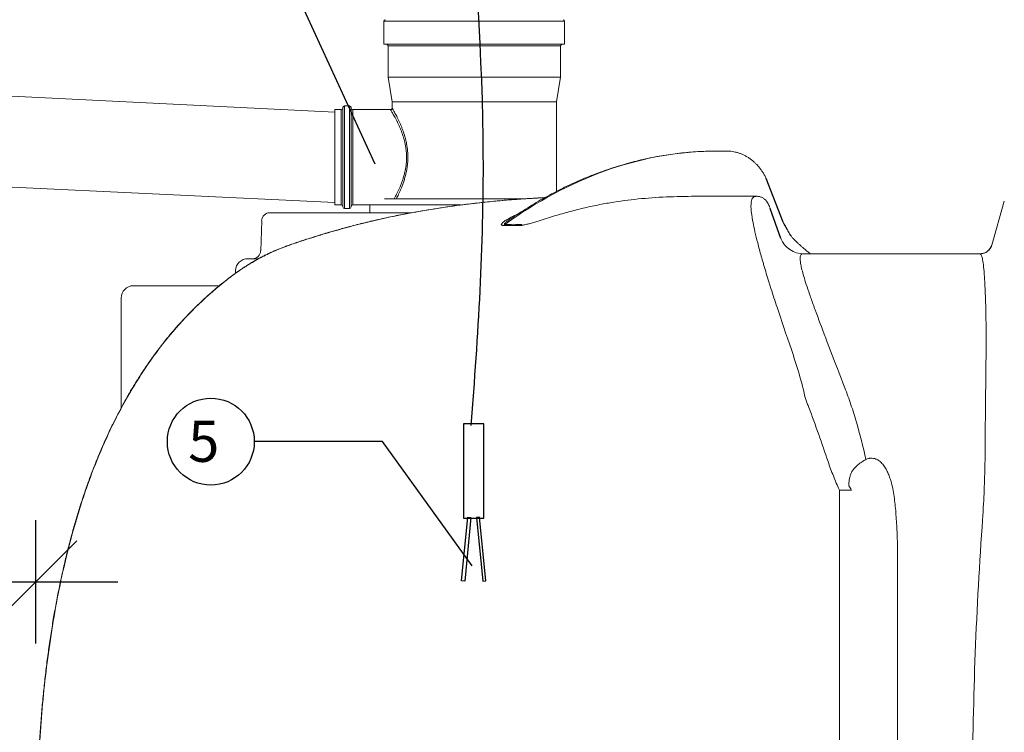
# Model space of a CAD drawing. Extents: x 6778 to 38231, y -11517 to 12924.
# Drawn here: x 11107 to 12305, y -7081 to -6213 of the extents above; entities that cross this region are included whole.
import ezdxf

# ---------------------------------------------------------------- set-up
doc = ezdxf.new("R2010")
doc.units = 0
doc.header["$LTSCALE"] = 50
doc.header["$PDSIZE"] = 50
doc.layers.get('0').update_dxf_attribs({"linetype": 'CONTINUOUS'})
doc.layers.get('DEFPOINTS').update_dxf_attribs({"linetype": 'CONTINUOUS'})
doc.styles.add('ROMANS', font='romans')
doc.styles.add('S', font='istorak', dxfattribs={"width": 0.8})
doc.dimstyles.new('ARK0', dxfattribs={"dimscale": 100, "dimtxt": 2.5, "dimasz": 0.1, "dimexe": 0, "dimexo": 0, "dimgap": 1, "dimtad": 1, "dimdec": 0, "dimzin": 0, "dimdsep": 46, "dimtxsty": 'S', "dimblk": 'A8MITTA', "dimcen": 2.5, "dimse1": 1, "dimse2": 1, "dimclrt": 3, "dimadec": 0, "dimazin": 0, "dimtp": 6, "dimtm": 6, "dimtfac": 1, "dimtdec": 0, "dimtix": 1, "dimtmove": 0, "dimatfit": 3, "dimldrblk": 'NONE', "dimfxl": 1, "dimtolj": 1, "dimtzin": 0, "dimarcsym": 0})
doc.dimstyles.get("Standard").update_dxf_attribs({"dimtxt": 0.18, "dimasz": 0.18, "dimexe": 0.18, "dimexo": 0.0625, "dimgap": 0.09, "dimtad": 0, "dimtih": 1, "dimtoh": 1, "dimdec": 4, "dimzin": 0, "dimdsep": 46, "dimtxsty": 'Standard', "dimcen": 0.09, "dimadec": 0, "dimazin": 0, "dimtfac": 1, "dimtdec": 4, "dimtofl": 0, "dimtmove": 0, "dimatfit": 3, "dimfxl": 1, "dimtolj": 1, "dimtzin": 0, "dimarcsym": 0})

# ---------------------------------------------------------------- blocks, each defined once
blk = doc.blocks.new('A8MITTA')
for p, q in [((0, 15), (0, -15)), ((-10, -10), (10, 10)), ((-20, 0), (20, 0))]:
    blk.add_line(p, q)
blk = doc.blocks.new('*D44')
at = {"color": 0, "lineweight": -2, "transparency": 16777216}
blk.add_line((10131, -6897.5), (11121, -6897.5), dxfattribs=at)
at = {"layer": 'DEFPOINTS', "color": 0, "transparency": 16777216}
for p in [(10126, -6751.1), (11126, -6851.1), (11126, -6897.5)]:
    blk.add_point(p, dxfattribs=at)
at = {"color": 0, "lineweight": -2, "transparency": 16777216, "xscale": 5, "yscale": 5, "zscale": 5, "rotation": 180}
blk.add_blockref('A8MITTA', (10126, -6897.5), dxfattribs=at)
at = {"color": 0, "lineweight": -2, "transparency": 16777216, "xscale": 5, "yscale": 5, "zscale": 5}
blk.add_blockref('A8MITTA', (11126, -6897.5), dxfattribs=at)
at = {"color": 0, "lineweight": 30, "transparency": 16777216, "insert": (10626, -6785), "char_height": 125, "attachment_point": 5, "style": 'S'}
blk.add_mtext('\\A1;1000', dxfattribs=at)
blk = doc.blocks.new('_None')

msp = doc.modelspace()

# ---------------------------------------------------------------- linework, layer by layer
at = {"color": 7, "linetype": 'Continuous', "lineweight": 15}
for p, q in [((11550.1, -6243.1), (11550.1, -6215.1)), ((11770.1, -6215.1), (11770.1, -6243.1)), ((11660.1, -6243.1), (11550.1, -6243.1)), ((11555.1, -6283.1), (11555.1, -6245.1)), ((11770.1, -6243.1), (11660.1, -6243.1)), ((11765.1, -6245.1), (11765.1, -6283.1)), ((10024.6, -6253.8), (11490.1, -6325.6)), ((11560.1, -6313), (11555.1, -6283.1)), ((11765.1, -6283.1), (11555.1, -6283.1)), ((11765.1, -6283.1), (11760.1, -6313)), ((11560.1, -6320.7), (11560.1, -6313.3)), ((11760.1, -6313.3), (11760.1, -6422.2)), ((11490.1, -6322.6), (11498.1, -6322.6)), ((11490.1, -6322.6), (11490.1, -6380.6)), ((11500.1, -6320.1), (11500.1, -6380.6)), ((11502.1, -6318.1), (11508.1, -6318.1)), ((11510.1, -6380.6), (11510.1, -6320.1)), ((11512.1, -6322.6), (11558.1, -6322.6)), ((11490.1, -6435.6), (10024.6, -6365.5)), ((11964.4, -6373.1), (11954.6, -6373.1)), ((11967.9, -6373.1), (11964.4, -6373.1)), ((11490.1, -6380.6), (11490.1, -6438.6)), ((11500.1, -6380.6), (11500.1, -6441.1)), ((11510.1, -6441.1), (11510.1, -6380.6)), ((11577.9, -6431.1), (11550.7, -6431.1)), ((11722.2, -6431.1), (11577.9, -6431.1)), ((11933.4, -6428.1), (12003.6, -6428.1)), ((12003.8, -6428.1), (12003.6, -6428.1)), ((12290, -6487.7), (12305.4, -6434.1)), ((11583.7, -6448.1), (11411.2, -6448.1)), ((11498.1, -6438.6), (11490.1, -6438.6)), ((11508.1, -6443.1), (11502.1, -6443.1)), ((11533.1, -6438.6), (11512.1, -6438.6)), ((11533.1, -6448.1), (11533.1, -6438.6)), ((11567.7, -6438.6), (11533.1, -6438.6)), ((11644.2, -6438.6), (11567.7, -6438.6)), ((11400, -6494.5), (11401.3, -6457.8)), ((11704.4, -6455.5), (11704.5, -6455.4)), ((12290, -6487.7), (12290, -6487.7)), ((11397.3, -6504.1), (11384.3, -6504.1)), ((12275.9, -6498.1), (12060.7, -6498.1)), ((12275.8, -6498.1), (12277.2, -6498.1)), ((11369.2, -6521.9), (11369.3, -6518.3)), ((11245.1, -6537), (11349.7, -6537)), ((11230.1, -6552), (11230.1, -6685.7)), ((12119.1, -6785.7), (12104.7, -6785.7)), ((12104.7, -6785.7), (12104.7, -7188.1)), ((12175.5, -7188.1), (12175.5, -6858.4))]:
    msp.add_line(p, q, dxfattribs=at)
at = {"color": 8, "linetype": 'Continuous', "lineweight": 15}
for p, q in [((11550.1, -6215.1), (11770.1, -6215.1)), ((11555.1, -6245.1), (11660.1, -6245.1)), ((11660.1, -6245.1), (11765.1, -6245.1)), ((11760.1, -6313), (11560.1, -6313)), ((11560.1, -6313.3), (11760.1, -6313.3)), ((11498.1, -6322.6), (11498.1, -6380.6)), ((11502.1, -6380.6), (11502.1, -6318.1)), ((11508.1, -6318.1), (11508.1, -6380.6)), ((11512.1, -6380.6), (11512.1, -6322.6)), ((11498.1, -6380.6), (11498.1, -6438.6)), ((11502.1, -6443.1), (11502.1, -6380.6)), ((11508.1, -6380.6), (11508.1, -6443.1)), ((11512.1, -6438.6), (11512.1, -6380.6))]:
    msp.add_line(p, q, dxfattribs=at)
for p, q in [((12036, -6459.7), (12015.5, -6406.5)), ((12033.5, -6479.4), (12020.4, -6442.9))]:
    msp.add_line(p, q)
at = {"color": 8, "linetype": 'Continuous', "lineweight": 15, "flags": 128}
for points in [[(12045.1, -6475.8), (12044.4, -6474.3), (12044.3, -6474.2)], [(11430, -6489.5), (11431.4, -6488.7), (11431.6, -6488.6)], [(11368, -6522.9), (11367.8, -6522.9), (11367.8, -6522.9)]]:
    msp.add_lwpolyline(points, dxfattribs=at)
for points in [[(11646.9, -6820), (11671.9, -6820), (11671.9, -6705), (11646.9, -6705)], [(11652.2, -6818.7), (11656, -6819.1), (11648.4, -6896.7), (11644.6, -6896.3)], [(11666.5, -6818.7), (11662.8, -6819.1), (11670.3, -6896.7), (11674.1, -6896.3)]]:
    msp.add_lwpolyline(points, close=True)
msp.add_circle((11339.3, -6726.8), 52.9)
at = {"color": 7, "linetype": 'Continuous', "lineweight": 15}
for centre, radius, start, end in [((11552.1, -6215.1), 2, 90, 180), ((11768.1, -6215.1), 2, 0, 90), ((11553.1, -6245.1), 2, 0, 90), ((11767.1, -6245.1), 2, 90, 180), ((11558.1, -6313.3), 2, 0, 9.4623), ((11762.1, -6313.3), 2, 170.5377, 180), ((11498.1, -6320.6), 2, 270, 0), ((11502.1, -6320.1), 2, 90, 180), ((11508.1, -6320.1), 2, 0, 90), ((11512.1, -6320.6), 2, 180, 270), ((11411.2, -6458.1), 10, 90, 178), ((11498.1, -6440.6), 2, 0, 90), ((11502.1, -6441.1), 2, 180, 270), ((11508.1, -6441.1), 2, 270, 0), ((11512.1, -6440.6), 2, 90, 180), ((11689.9, -6453.1), 11.9, 297.1829, 308.3736), ((11710.1, -6451.7), 13.2, 295.487, 306.1485), ((12061.2, -6468.2), 30, 201.9478, 269.9793), ((11390, -6494.1), 10, 270, 358), ((12275.9, -6483.1), 15, 270.001, 344.0125), ((11384.3, -6519.1), 15, 90, 177), ((11245.1, -6552), 15, 90, 180), ((12108.1, -6788.9), 11.5, 15.827, 46.9847)]:
    msp.add_arc(centre, radius, start, end, dxfattribs=at)
at = {"color": 8, "linetype": 'Continuous', "lineweight": 15}
msp.add_arc((12275.8, -6483.1), 15, 275.1947, 344.0054, dxfattribs=at)
at = {"color": 8, "linetype": 'Continuous', "lineweight": 15, "extrusion": (0, 0, -1)}
msp.add_ellipse((11908.9, -7128.5), major_axis=(90.3, 752.7), ratio=0.702023, start_param=5.70816, end_param=6.179742, dxfattribs=at)
at = {"color": 7, "linetype": 'Continuous', "lineweight": 15, "extrusion": (0, 0, -1)}
msp.add_ellipse((11908.9, -7128.5), major_axis=(90.3, 752.7), ratio=0.702023, start_param=6.179742, end_param=6.199199, dxfattribs=at)
at = {"lineweight": 30}
msp.add_open_spline([(11653, -5303.4), (11644.1, -5418.2), (11616.4, -5776.7), (11685.7, -6244.8), (11664.7, -6597.8), (11655.8, -6707.1)], degree=3, knots=[0, 0, 0, 0, 344.861946, 1076.991293, 1405.630659, 1405.630659, 1405.630659, 1405.630659], dxfattribs=at)
at = {"color": 7, "linetype": 'Continuous', "lineweight": 15}
for points, knots in [([(11558.1, -6322.6), (11558.2, -6322.6), (11558.4, -6322.6), (11558.9, -6322.5), (11559.5, -6322.1), (11559.9, -6321.6), (11560.1, -6321.1), (11560.1, -6320.8), (11560.1, -6320.7)], [0, 0, 0, 0, 0.034654, 0.267163, 0.502208, 0.708236, 0.877028, 1, 1, 1, 1]), ([(11704.5, -6455.4), (11705.3, -6454.9), (11709.5, -6451.9), (11717.3, -6446.9), (11727.7, -6440.3), (11738.2, -6434.1), (11748.8, -6428.1), (11759.4, -6422.5), (11770.1, -6417.1), (11780.9, -6412.1), (11791.7, -6407.3), (11802.5, -6402.9), (11813.4, -6398.7), (11824.4, -6394.9), (11835.4, -6391.3), (11846.4, -6388.1), (11857.4, -6385.2), (11868.5, -6382.6), (11879.5, -6380.3), (11890.6, -6378.3), (11901.7, -6376.7), (11912.8, -6375.3), (11923.9, -6374.3), (11934.2, -6373.6), (11940.9, -6373.4), (11943.9, -6373.3)], [0, 0, 0, 0, 0.010929, 0.056517, 0.102085, 0.147633, 0.193159, 0.238663, 0.284144, 0.329602, 0.375034, 0.420442, 0.465824, 0.511179, 0.556509, 0.601813, 0.64709, 0.692342, 0.73757, 0.782773, 0.827953, 0.873111, 0.918249, 0.963369, 1, 1, 1, 1]), ([(11967.9, -6373.1), (11968.8, -6373.1), (11970.9, -6373.2), (11974.2, -6373.5), (11977.9, -6374.2), (11981.5, -6375.2), (11985.1, -6376.5), (11988.7, -6378.1), (11992.1, -6379.9), (11995.5, -6382.1), (11998.7, -6384.5), (12000.6, -6386.2), (12001.5, -6387.1)], [0, 0, 0, 0, 0.069615, 0.171444, 0.273498, 0.376107, 0.479472, 0.583759, 0.689085, 0.795514, 0.903049, 1, 1, 1, 1]), ([(12001.6, -6387.1), (12002, -6387.5), (12003.3, -6388.7), (12005.5, -6391), (12008, -6394.1), (12010.4, -6397.4), (12012.6, -6400.9), (12014.3, -6404), (12015.2, -6405.9), (12015.5, -6406.5)], [0, 0, 0, 0, 0.068559, 0.239051, 0.407116, 0.577625, 0.749583, 0.922726, 1, 1, 1, 1]), ([(11431.6, -6488.6), (11432.3, -6488.4), (11435.4, -6487.3), (11441.4, -6485.2), (11449.4, -6482.5), (11457.6, -6479.8), (11466, -6477.2), (11474.5, -6474.5), (11483.3, -6471.9), (11492.2, -6469.4), (11501.2, -6466.9), (11510.4, -6464.4), (11519.7, -6462), (11529.1, -6459.7), (11538.6, -6457.5), (11548.3, -6455.3), (11558, -6453.2), (11567.7, -6451.2), (11577.6, -6449.2), (11587.4, -6447.4), (11597.4, -6445.6), (11607.4, -6444), (11617.5, -6442.4), (11627.7, -6440.8), (11637.8, -6439.4), (11648, -6438.1), (11658.2, -6436.9), (11668.4, -6435.7), (11678.6, -6434.7), (11688.9, -6433.7), (11699.1, -6432.8), (11709.2, -6432), (11719.3, -6431.3), (11729.3, -6430.7), (11737.2, -6430.2), (11741.7, -6430), (11742.8, -6429.9)], [0, 0, 0, 0, 0.008062, 0.040086, 0.071944, 0.103568, 0.134916, 0.166551, 0.198143, 0.229626, 0.261004, 0.292284, 0.323474, 0.354583, 0.385615, 0.416479, 0.447239, 0.477816, 0.508252, 0.538591, 0.568874, 0.599145, 0.629441, 0.659794, 0.689828, 0.71978, 0.749826, 0.779931, 0.810056, 0.840156, 0.870189, 0.900118, 0.929925, 0.959649, 0.989501, 1, 1, 1, 1]), ([(11715.8, -6463.6), (11716.1, -6463.6), (11716.5, -6463.6), (11717.1, -6463.6), (11717.4, -6463.6), (11717.8, -6463.5), (11718, -6463.5), (11718.7, -6463.4), (11719.2, -6463.3), (11720.2, -6463.1), (11720.6, -6463), (11722.1, -6462.7), (11723.1, -6462.5), (11724.5, -6462.1), (11725, -6462), (11725.9, -6461.7), (11726.4, -6461.6), (11727.8, -6461.2), (11728.7, -6460.9), (11730.5, -6460.4), (11731.4, -6460.1), (11733.2, -6459.6), (11734.1, -6459.3), (11735.9, -6458.8), (11736.8, -6458.5), (11739.4, -6457.7), (11741.1, -6457.2), (11744.5, -6456.1), (11746.1, -6455.6), (11751.1, -6454.1), (11754.4, -6453.1), (11760.8, -6451.1), (11764, -6450.2), (11770.3, -6448.4), (11773.4, -6447.5), (11779.6, -6445.9), (11782.6, -6445.1), (11788.8, -6443.5), (11791.8, -6442.8), (11800.8, -6440.7), (11806.8, -6439.4), (11818.5, -6437.2), (11824.3, -6436.1), (11841.4, -6433.4), (11852.6, -6432), (11863.6, -6431)], [0, 0, 0, 0, 0.007813, 0.007813, 0.011719, 0.011719, 0.015625, 0.015625, 0.023438, 0.023438, 0.03125, 0.03125, 0.046875, 0.046875, 0.054688, 0.054688, 0.0625, 0.0625, 0.078125, 0.078125, 0.09375, 0.09375, 0.109375, 0.109375, 0.125, 0.125, 0.15625, 0.15625, 0.1875, 0.1875, 0.25, 0.25, 0.3125, 0.3125, 0.375, 0.375, 0.4375, 0.4375, 0.5, 0.5, 0.625, 0.625, 0.75, 0.75, 1, 1, 1, 1]), ([(11863.6, -6431), (11875.2, -6429.9), (11886.8, -6429.2), (11910.1, -6428.3), (11921.8, -6428.1), (11933.4, -6428.1)], [0, 0, 0, 0, 0.5, 0.5, 1, 1, 1, 1]), ([(12003.6, -6428.1), (12003.6, -6428.1), (12003.6, -6428.1), (12003.5, -6428.1), (12003.5, -6428.1), (12003.3, -6428.1), (12003, -6428.1), (12002.8, -6428.2), (12002.3, -6428.2), (12002, -6428.3), (12001.1, -6428.5), (12000.5, -6428.8), (11998.9, -6430.1), (11998.1, -6431.5), (11997, -6436), (11996.8, -6439.1), (11997.2, -6445.5), (11997.5, -6447.9), (11998.1, -6452.1), (11998.3, -6453.5), (11998.8, -6456.6), (11999.1, -6458.3), (12000.7, -6466.9), (12002.6, -6475.1), (12006.4, -6489.9), (12007.9, -6495.3), (12010.3, -6503.9), (12011.1, -6506.9), (12012.5, -6511.5), (12013, -6513.1), (12013.9, -6516.3), (12015.3, -6521.1), (12016.9, -6526.2), (12018.5, -6531.4), (12019, -6533.2), (12020.2, -6536.7), (12020.7, -6538.5), (12023.6, -6547.7), (12026.1, -6555.3), (12033.9, -6579.1), (12039.7, -6596.2), (12046.1, -6614.5)], [0, 0, 0, 0, 0.001953, 0.001953, 0.003906, 0.007813, 0.015625, 0.03125, 0.03125, 0.0625, 0.0625, 0.125, 0.125, 0.25, 0.25, 0.375, 0.375, 0.4375, 0.4375, 0.46875, 0.46875, 0.5, 0.5, 0.625, 0.625, 0.6875, 0.6875, 0.71875, 0.71875, 0.734375, 0.734375, 0.75, 0.78125, 0.78125, 0.796875, 0.796875, 0.8125, 0.8125, 0.875, 0.875, 1, 1, 1, 1]), ([(12004, -6428.1), (12004.4, -6428.1), (12005.5, -6428.2), (12007.2, -6428.5), (12009, -6429), (12010.6, -6429.7), (12012.1, -6430.5), (12013.4, -6431.5), (12014.5, -6432.5), (12015.4, -6433.5), (12016.1, -6434.4), (12016.7, -6435.2), (12017.2, -6436.1), (12017.8, -6437.1), (12018.4, -6438.3), (12019, -6439.6), (12019.6, -6441), (12020.1, -6442.1), (12020.4, -6442.7), (12020.4, -6442.9)], [0, 0, 0, 0, 0.0527465, 0.1250288, 0.1945477, 0.2614177, 0.3254746, 0.3863906, 0.443538, 0.4960646, 0.5440762, 0.5903241, 0.6395723, 0.6991952, 0.7849179, 0.8540331, 0.9175774, 0.9839999, 1, 1, 1, 1]), ([(12036, -6459.7), (12036.5, -6460.5), (12037.8, -6462.7), (12040.1, -6466.6), (12042.3, -6470.6), (12043.8, -6473.2), (12044.3, -6474.2)], [0, 0, 0, 0, 0.195215, 0.508001, 0.814952, 1, 1, 1, 1]), ([(12044.3, -6474.2), (12044.3, -6474.2), (12044.3, -6474.3), (12044.6, -6474.7), (12045.1, -6475.4), (12045.8, -6476.4), (12046.8, -6477.7), (12048.1, -6479.1), (12049.6, -6480.7), (12051.5, -6482.6), (12053.6, -6484.6), (12056, -6486.9), (12058.7, -6489.3), (12061.8, -6492), (12065.1, -6494.8), (12067.6, -6496.9), (12069, -6498), (12069.1, -6498.1)], [0, 0, 0, 0, 0.001469, 0.056893, 0.116042, 0.179081, 0.245934, 0.316273, 0.389736, 0.462747, 0.542321, 0.625296, 0.711741, 0.801632, 0.894932, 0.991575, 1, 1, 1, 1]), ([(11367.8, -6522.9), (11368.6, -6522.3), (11370.8, -6520.7), (11374.5, -6518.2), (11378.8, -6515.2), (11383.3, -6512.4), (11387.8, -6509.6), (11392.5, -6506.8), (11397.1, -6504.2), (11401.8, -6501.7), (11406.4, -6499.4), (11410.9, -6497.2), (11415.4, -6495.1), (11419.8, -6493.2), (11424, -6491.5), (11428, -6489.9), (11430.4, -6489), (11431.6, -6488.6)], [0, 0, 0, 0, 0.038652, 0.105263, 0.17271, 0.240985, 0.310044, 0.379806, 0.45016, 0.520968, 0.591851, 0.661119, 0.731144, 0.80099, 0.870564, 0.939821, 1, 1, 1, 1]), ([(11368, -6522.9), (11370.6, -6521), (11373.2, -6519.2), (11377.1, -6516.5), (11378.5, -6515.6), (11381.1, -6513.9), (11382.5, -6513), (11386.5, -6510.5), (11389.2, -6508.9), (11394.5, -6505.8), (11397.2, -6504.3), (11402.5, -6501.5), (11405.2, -6500.2), (11410.5, -6497.6), (11413.1, -6496.4), (11418.1, -6494.1), (11420.6, -6493.1), (11425.4, -6491.2), (11427.7, -6490.3), (11430, -6489.5)], [0, 0, 0, 0, 0.125, 0.125, 0.1875, 0.1875, 0.25, 0.25, 0.375, 0.375, 0.5, 0.5, 0.625, 0.625, 0.75, 0.75, 0.875, 0.875, 1, 1, 1, 1]), ([(12277.1, -6498), (12277.5, -6498), (12278.5, -6497.9), (12280, -6497.5), (12281.9, -6496.9), (12283.5, -6496), (12284.9, -6495.1), (12286.1, -6494), (12287.1, -6493), (12287.9, -6492), (12288.5, -6491.1), (12289, -6490.3), (12289.3, -6489.6), (12289.6, -6489), (12289.8, -6488.5), (12289.9, -6488.1), (12290, -6487.8), (12290, -6487.7), (12290, -6487.7)], [0, 0, 0, 0, 0.032994, 0.10256, 0.16969, 0.234414, 0.296574, 0.355806, 0.411712, 0.46449, 0.515538, 0.567337, 0.622058, 0.682929, 0.753697, 0.838779, 0.943552, 1, 1, 1, 1]), ([(12288.6, -6490.9), (12288.7, -6490.6), (12289.1, -6490.1), (12289.4, -6489.4), (12289.6, -6488.9), (12289.8, -6488.4), (12289.9, -6488), (12290, -6487.8), (12290, -6487.7), (12290, -6487.7)], [0, 0, 0, 0, 0.108764, 0.228558, 0.363168, 0.520831, 0.711356, 0.946694, 1, 1, 1, 1]), ([(12111.3, -6661.3), (12105, -6645.1), (12099.1, -6630), (12088.5, -6602.2), (12083.6, -6589.4), (12078.3, -6575), (12077.2, -6572.2), (12075.7, -6568.2), (12075.2, -6566.8), (12074.3, -6564.2), (12073.8, -6562.9), (12071.5, -6556.5), (12069.8, -6551.8), (12065.3, -6538.8), (12063, -6531.6), (12060.4, -6522.6), (12059.6, -6519.9), (12058.7, -6516.4), (12058.5, -6515.2), (12058, -6513.1), (12057.8, -6512.1), (12057.4, -6510.3), (12057.3, -6509.4), (12057.1, -6507.8), (12057, -6507.1), (12056.8, -6505), (12056.8, -6503.9), (12056.9, -6501), (12057.4, -6499.8), (12058.4, -6498.7), (12058.8, -6498.5), (12059.5, -6498.3), (12059.7, -6498.2), (12060, -6498.2), (12060.2, -6498.1), (12060.4, -6498.1), (12060.6, -6498.1), (12060.6, -6498.1), (12060.6, -6498.1), (12060.7, -6498.1), (12060.7, -6498.1), (12060.7, -6498.1), (12060.7, -6498.1)], [0, 0, 0, 0, 0.125, 0.125, 0.25, 0.25, 0.28125, 0.28125, 0.296875, 0.296875, 0.3125, 0.3125, 0.375, 0.375, 0.5, 0.5, 0.5625, 0.5625, 0.59375, 0.59375, 0.625, 0.625, 0.65625, 0.65625, 0.6875, 0.6875, 0.75, 0.75, 0.875, 0.875, 0.9375, 0.9375, 0.96875, 0.96875, 0.984375, 0.992188, 0.996094, 0.998047, 0.999023, 0.999512, 0.999512, 1, 1, 1, 1]), ([(12275.9, -6498.1), (12276.1, -6498.1), (12276.9, -6498.1), (12277.7, -6498), (12278.4, -6497.9)], [0, 0, 0, 0, 0.2308682, 1, 1, 1, 1]), ([(12275.9, -6498.1), (12275.9, -6498.1), (12275.9, -6498.1), (12275.9, -6498.1), (12275.9, -6498.1), (12275.9, -6498.1), (12276, -6498.1), (12276, -6498.1), (12276.1, -6498.2), (12276.2, -6498.2), (12276.4, -6498.4), (12276.5, -6498.6), (12277.1, -6499.4), (12277.5, -6500.2), (12278.4, -6502.9), (12278.9, -6504.7), (12279.8, -6509.7), (12280.2, -6512.9), (12280.5, -6517)], [0, 0, 0, 0, 0.003906, 0.003906, 0.007813, 0.015625, 0.03125, 0.0625, 0.0625, 0.125, 0.125, 0.25, 0.25, 0.5, 0.5, 0.75, 0.75, 1, 1, 1, 1]), ([(12280.5, -6517), (12280.8, -6520.5), (12281.1, -6524.7), (12281.7, -6534.7), (12282, -6540.4), (12282.5, -6553.6), (12282.8, -6561), (12282.9, -6570.5), (12283, -6571.6), (12283, -6573.8), (12283, -6574.9), (12283.1, -6578.2), (12283.1, -6580.4), (12283.2, -6587.4), (12283.2, -6592.2), (12283.2, -6607.1), (12283.2, -6617.8), (12283, -6634.8), (12283, -6640.7), (12282.9, -6649.7), (12282.8, -6652.7), (12282.8, -6657.4), (12282.8, -6658.9), (12282.7, -6662), (12282.7, -6663.6), (12282.5, -6677.8), (12282.4, -6690.9), (12282.1, -6717.7), (12282, -6731.5), (12281.9, -6745.6)], [0, 0, 0, 0, 0.125, 0.125, 0.25, 0.25, 0.375, 0.375, 0.390625, 0.390625, 0.40625, 0.40625, 0.4375, 0.4375, 0.5, 0.5, 0.625, 0.625, 0.6875, 0.6875, 0.71875, 0.71875, 0.734375, 0.734375, 0.75, 0.75, 0.875, 0.875, 1, 1, 1, 1]), ([(11127.1, -7181.9), (11127.2, -7175.5), (11127.5, -7162.1), (11128.1, -7141.4), (11129, -7119.9), (11130.2, -7098.1), (11131.7, -7076.6), (11133.4, -7055.2), (11135.4, -7034), (11137.6, -7013.2), (11140.1, -6992.6), (11142.9, -6972.5), (11145.9, -6952.8), (11149.1, -6933.6), (11152.6, -6914.7), (11156.4, -6896.3), (11160.4, -6878.2), (11164.6, -6860.5), (11169.1, -6843.3), (11173.8, -6826.5), (11178.6, -6810.3), (11183.7, -6794.5), (11189, -6779.2), (11194.4, -6764.4), (11200.1, -6750), (11205.9, -6736), (11211.8, -6722.5), (11218, -6709.4), (11224.3, -6696.7), (11230.8, -6684.4), (11237.4, -6672.4), (11244.1, -6660.9), (11251.1, -6649.7), (11258.1, -6638.8), (11265.3, -6628.4), (11272.6, -6618.3), (11280.1, -6608.5), (11287.6, -6599.1), (11295.3, -6590), (11303.1, -6581.2), (11311.1, -6572.6), (11319.2, -6564.4), (11327.4, -6556.5), (11335.8, -6548.8), (11344.2, -6541.4), (11352.8, -6534.3), (11360.7, -6528.2), (11365.7, -6524.5), (11367.8, -6522.9)], [0, 0, 0, 0, 0.026477, 0.055151, 0.085532, 0.115094, 0.144956, 0.174481, 0.203667, 0.232646, 0.261174, 0.289126, 0.316527, 0.343404, 0.36979, 0.395716, 0.421216, 0.446326, 0.470963, 0.49491, 0.518304, 0.541152, 0.563468, 0.585269, 0.606574, 0.627405, 0.647785, 0.667737, 0.687283, 0.706475, 0.725206, 0.743632, 0.761747, 0.779542, 0.797009, 0.814147, 0.830944, 0.847545, 0.863932, 0.880116, 0.896122, 0.911973, 0.927689, 0.943295, 0.958831, 0.97403, 0.989269, 1, 1, 1, 1]), ([(11127.3, -7181.9), (11127.3, -7181.8), (11127.3, -7181.7), (11127.3, -7181.4), (11127.3, -7181.1), (11127.3, -7180.2), (11127.4, -7178.6), (11127.4, -7175.2), (11127.6, -7168.6), (11127.9, -7155.3), (11128.3, -7143.9), (11129.2, -7121.2), (11130, -7106.1), (11132, -7076), (11133.1, -7060.9), (11135.9, -7030.9), (11137.5, -7016), (11141.2, -6986.2), (11143.3, -6971.3), (11148, -6941.6), (11150.6, -6926.8), (11156.4, -6897.4), (11159.6, -6882.7), (11166.7, -6853.4), (11170.5, -6838.8), (11176.9, -6817), (11179.1, -6809.8), (11182.6, -6798.9), (11183.8, -6795.3), (11186.3, -6788.1), (11187.5, -6784.5), (11193.8, -6766.5), (11199.3, -6752.4), (11211.2, -6724.5), (11217.5, -6710.7), (11231.3, -6683.7), (11238.6, -6670.5), (11250.6, -6651), (11254.7, -6644.5), (11261.1, -6635), (11263.3, -6631.8), (11267.7, -6625.6), (11269.9, -6622.5), (11281.2, -6607.1), (11290.8, -6595.3), (11311, -6572.8), (11321.6, -6562), (11344, -6541.6), (11355.7, -6532), (11368, -6522.9)], [0, 0, 0, 0, 0.000488, 0.000488, 0.000977, 0.001953, 0.003906, 0.007812, 0.015625, 0.03125, 0.0625, 0.0625, 0.125, 0.125, 0.1875, 0.1875, 0.25, 0.25, 0.3125, 0.3125, 0.375, 0.375, 0.4375, 0.4375, 0.5, 0.5, 0.53125, 0.53125, 0.546875, 0.546875, 0.5625, 0.5625, 0.625, 0.625, 0.6875, 0.6875, 0.75, 0.75, 0.78125, 0.78125, 0.796875, 0.796875, 0.8125, 0.8125, 0.875, 0.875, 0.9375, 0.9375, 1, 1, 1, 1]), ([(12046.1, -6614.5), (12049.4, -6624.1), (12052.5, -6633.9), (12058.4, -6654.3), (12061.1, -6664.9), (12063.7, -6675.7)], [0, 0, 0, 0, 0.5, 0.5, 1, 1, 1, 1]), ([(12136.8, -6748.5), (12133.4, -6732.9), (12129.6, -6717.8), (12123.2, -6695.9), (12121, -6688.8), (12116.3, -6674.8), (12113.8, -6668), (12111.3, -6661.3)], [0, 0, 0, 0, 0.5, 0.5, 0.75, 0.75, 1, 1, 1, 1]), ([(12063.7, -6675.7), (12064, -6676.4), (12064.3, -6677.2), (12064.9, -6678.7), (12065.2, -6679.5), (12066.1, -6681.9), (12066.8, -6683.6), (12067.5, -6685.2)], [0, 0, 0, 0, 0.25, 0.25, 0.5, 0.5, 1, 1, 1, 1]), ([(12136.8, -6748.5), (12135.3, -6749.5), (12133.7, -6750.4), (12131.6, -6751.8), (12130.9, -6752.3), (12129.8, -6753), (12129.5, -6753.2), (12128.8, -6753.7), (12128.5, -6754), (12126.8, -6755.2), (12125.6, -6756.3), (12123.5, -6758.4), (12122.5, -6759.5), (12120.8, -6761.8), (12120.1, -6763), (12118.8, -6765.5), (12118.3, -6766.8), (12117.7, -6768.7), (12117.5, -6769.4), (12117.1, -6770.8), (12117, -6771.5), (12116.6, -6773.5), (12116.4, -6775), (12116.3, -6776.4)], [0, 0, 0, 0, 0.125, 0.125, 0.1875, 0.1875, 0.21875, 0.21875, 0.25, 0.25, 0.375, 0.375, 0.5, 0.5, 0.625, 0.625, 0.75, 0.75, 0.8125, 0.8125, 0.875, 0.875, 1, 1, 1, 1]), ([(12167.9, -6777), (12167.4, -6775.1), (12166.8, -6773.2), (12165.6, -6769.4), (12164.9, -6767.6), (12163.4, -6764), (12162.5, -6762.2), (12161.1, -6759.6), (12160.6, -6758.8), (12159.5, -6757.1), (12159, -6756.3), (12157.8, -6754.7), (12157.1, -6754), (12155.8, -6752.5), (12155.1, -6751.8), (12153.5, -6750.5), (12152.7, -6749.9), (12151.5, -6749.1), (12151, -6748.9), (12150.1, -6748.4), (12149.6, -6748.2), (12148.2, -6747.6), (12147.2, -6747.3), (12145.1, -6747), (12144.1, -6746.9), (12142.5, -6747), (12142, -6747), (12140.9, -6747.2), (12140.4, -6747.3), (12138.8, -6747.7), (12137.8, -6748.1), (12136.8, -6748.5)], [0, 0, 0, 0, 0.125, 0.125, 0.25, 0.25, 0.375, 0.375, 0.4375, 0.4375, 0.5, 0.5, 0.5625, 0.5625, 0.625, 0.625, 0.6875, 0.6875, 0.71875, 0.71875, 0.75, 0.75, 0.8125, 0.8125, 0.875, 0.875, 0.90625, 0.90625, 0.9375, 0.9375, 1, 1, 1, 1]), ([(12281.9, -6745.6), (12281.9, -6750.8), (12281.8, -6756.1), (12281.5, -6766.8), (12281.4, -6772.2), (12281, -6783.2), (12280.8, -6788.7), (12280.2, -6799.8), (12279.9, -6805.4), (12279.6, -6811.1)], [0, 0, 0, 0, 0.25, 0.25, 0.5, 0.5, 0.75, 0.75, 1, 1, 1, 1]), ([(12090.8, -6751.1), (12092.8, -6757), (12095, -6762.8), (12099.6, -6774.4), (12102, -6780.1), (12104.7, -6785.7)], [0, 0, 0, 0, 0.5, 0.5, 1, 1, 1, 1]), ([(12173.5, -6815.8), (12173.3, -6812.5), (12173, -6809.1), (12172.4, -6802.5), (12172, -6799.2), (12171.2, -6792.8), (12170.7, -6789.5), (12169.5, -6783.2), (12168.8, -6780.1), (12167.9, -6777)], [0, 0, 0, 0, 0.25, 0.25, 0.5, 0.5, 0.75, 0.75, 1, 1, 1, 1]), ([(12175.5, -6858.4), (12175.3, -6851.3), (12175.1, -6844.1), (12174.6, -6833.5), (12174.4, -6829.9), (12174, -6822.9), (12173.7, -6819.3), (12173.5, -6815.8)], [0, 0, 0, 0, 0.5, 0.5, 0.75, 0.75, 1, 1, 1, 1]), ([(12278.3, -6830.4), (12274.5, -6884.9), (12271.6, -6939.5), (12267.7, -7048.8), (12266.7, -7103.4), (12266.7, -7158.1)], [0, 0, 0, 0, 0.5, 0.5, 1, 1, 1, 1])]:
    msp.add_open_spline(points, degree=3, knots=knots, dxfattribs=at)
at = {"color": 8, "linetype": 'Continuous', "lineweight": 15}
for points, knots in [([(11558.1, -6322.7), (11558.1, -6322.7), (11558.1, -6322.7), (11558.4, -6323.2), (11559, -6324.1), (11559.8, -6325.5), (11560.9, -6327.3), (11562.1, -6329.6), (11563.6, -6332.2), (11565.2, -6335.2), (11566.8, -6338.4), (11568.3, -6341.6), (11569.8, -6345.2), (11571.8, -6349.9), (11573.5, -6355), (11575, -6360.2), (11575.9, -6364.2), (11576.7, -6368.3), (11577.2, -6372.6), (11577.6, -6377), (11577.6, -6381.5), (11577.5, -6386), (11577, -6390.6), (11576.3, -6395.2), (11575.3, -6399.8), (11574, -6404.4), (11572.6, -6409), (11571, -6413.3), (11568.8, -6418.5), (11566.7, -6423), (11564.8, -6426.8), (11563.5, -6429.3), (11562.7, -6430.6), (11562.4, -6431.1)], [0, 0, 0, 0, 0.023175, 0.053909, 0.085851, 0.117796, 0.151505, 0.185219, 0.220151, 0.255087, 0.285593, 0.316099, 0.347314, 0.378527, 0.433232, 0.46122, 0.489205, 0.516554, 0.543899, 0.572156, 0.600411, 0.629744, 0.659078, 0.689546, 0.720019, 0.753347, 0.786681, 0.821099, 0.855521, 0.915175, 0.945695, 0.976214, 1, 1, 1, 1]), ([(11565.3, -6431.1), (11565.3, -6431.1), (11565.7, -6430.3), (11566.6, -6428.4), (11568, -6425.5), (11569.5, -6422.2), (11571.1, -6418.6), (11572.7, -6414.6), (11574.2, -6410.1), (11575.7, -6405.4), (11576.9, -6400.6), (11577.9, -6395.9), (11578.6, -6391.2), (11579.1, -6386.4), (11579.3, -6381.6), (11579.2, -6377), (11578.9, -6372.5), (11578.3, -6368.1), (11577.6, -6363.7), (11576.7, -6359.5), (11575.2, -6354.2), (11573.5, -6349), (11571.7, -6344.1), (11570.1, -6340.4), (11568.6, -6337), (11567.1, -6333.7), (11565.6, -6330.7), (11564.1, -6327.9), (11562.8, -6325.5), (11561.8, -6323.6), (11561, -6322.2), (11560.4, -6321.2), (11560.1, -6320.7), (11560.1, -6320.7), (11560.1, -6320.7)], [0, 0, 0, 0, 0.000755, 0.031171, 0.061588, 0.092711, 0.123835, 0.158064, 0.192291, 0.227569, 0.262842, 0.293199, 0.323551, 0.354972, 0.38639, 0.414664, 0.442939, 0.472129, 0.501321, 0.529441, 0.557563, 0.615065, 0.646218, 0.677371, 0.709249, 0.741126, 0.775423, 0.809717, 0.845214, 0.880706, 0.911897, 0.943086, 0.975491, 1, 1, 1, 1]), ([(11430, -6489.5), (11433.6, -6488.2), (11440.7, -6485.6), (11452, -6481.8), (11463.7, -6478.1), (11475.8, -6474.3), (11488.5, -6470.6), (11501.5, -6466.9), (11515, -6463.4), (11528.7, -6459.9), (11542.4, -6456.7), (11556.4, -6453.6), (11570.5, -6450.7), (11585.1, -6447.9), (11599.9, -6445.2), (11615.1, -6442.8), (11630.5, -6440.5), (11645.4, -6438.5), (11659.9, -6436.7), (11673.9, -6435.2), (11687.9, -6433.8), (11702, -6432.6), (11716.2, -6431.5), (11730.5, -6430.6), (11740.4, -6430), (11745.5, -6429.8), (11745.9, -6429.8)], [0, 0, 0, 0, 0.043428, 0.086856, 0.130572, 0.174288, 0.21893, 0.263572, 0.308546, 0.35352, 0.396985, 0.44045, 0.484244, 0.528037, 0.5729, 0.617762, 0.663008, 0.708253, 0.74874, 0.789227, 0.830001, 0.870775, 0.912456, 0.954136, 0.996127, 1, 1, 1, 1]), ([(11712.6, -6450), (11712.1, -6450.2), (11710.2, -6451), (11707, -6452.6), (11702.3, -6455), (11698.2, -6457.4), (11695.3, -6459.6), (11693.8, -6461), (11693.1, -6462), (11692.9, -6462.8), (11693.2, -6463.2), (11693.8, -6463.5), (11694.6, -6463.6), (11695.2, -6463.6), (11695.3, -6463.6)], [0, 0, 0, 0, 0.040385, 0.189358, 0.338505, 0.543408, 0.685538, 0.755813, 0.826677, 0.888336, 0.919389, 0.951337, 0.989037, 1, 1, 1, 1]), ([(11697.3, -6462.4), (11697.2, -6462.4), (11697, -6462.4), (11696.8, -6462.3), (11696.7, -6462.2), (11696.7, -6461.9), (11697, -6461.3), (11698.4, -6459.9), (11700.9, -6457.9), (11703.2, -6456.3), (11704.4, -6455.5)], [0, 0, 0, 0, 0.014859, 0.042951, 0.069595, 0.108655, 0.187998, 0.327481, 0.682137, 1, 1, 1, 1]), ([(12290.2, -6487.3), (12290.2, -6487.3), (12290.1, -6487.3), (12290, -6487.7), (12290, -6487.7)], [0, 0, 0, 0, 0.938356, 1, 1, 1, 1])]:
    msp.add_open_spline(points, degree=3, knots=knots, dxfattribs=at)
at = {"color": 7, "linetype": 'Continuous', "lineweight": 15}
for points in [[(11695.3, -6463.6), (11702.4, -6463.5), (11709.2, -6463.5), (11715.8, -6463.6)], [(11717.9, -6462.4), (11711.2, -6462.2), (11704.4, -6462.2), (11697.3, -6462.4)], [(12037, -6461.7), (12039.5, -6465.9), (12042.2, -6470.6), (12045.1, -6475.8)], [(12290.3, -6487.3), (12290.3, -6487.3), (12290.2, -6487.3), (12290.2, -6487.3)], [(12067.5, -6685.2), (12075.6, -6707.1), (12083.4, -6729), (12090.8, -6751.1)], [(12116.3, -6776.4), (12116.2, -6777.8), (12116.1, -6779.1), (12115.9, -6780.4)], [(12279.6, -6811.1), (12279.2, -6817.5), (12278.8, -6823.9), (12278.3, -6830.4)]]:
    msp.add_open_spline(points, degree=3, dxfattribs=at)

# ---------------------------------------------------------------- texts
at = {"style": 'ROMANS'}
msp.add_text('5', height=50, dxfattribs=at).set_placement((11311.8, -6751.4))

# ---------------------------------------------------------------- dimensions: what is measured, and where the dimension line sits
at = {"lineweight": 30}
dim = msp.add_linear_dim(base=(11126, -6897.5), p1=(10126, -6751.1), p2=(11126, -6851.1), dimstyle='ARK0', override={"dimscale": 50, "dimclrt": 0}, dxfattribs=at)
dim.commit()
dim.dimension.update_dxf_attribs({"geometry": '*D44', "text_midpoint": (10626, -6785)})

# ---------------------------------------------------------------- leaders
at = {"annotation_type": 0, "has_hookline": 1, "hookline_direction": 1}
for points in [[(11539.5, -6389.1), (11379.9, -6042.2), (11223.5, -6042.2)], [(11657.5, -6878.2), (11548.5, -6726.8), (11392.1, -6726.8)]]:
    msp.add_leader(points, dimstyle='Standard', override={"dimscale": 20}, dxfattribs=at)

doc.saveas('drawing.dxf')
